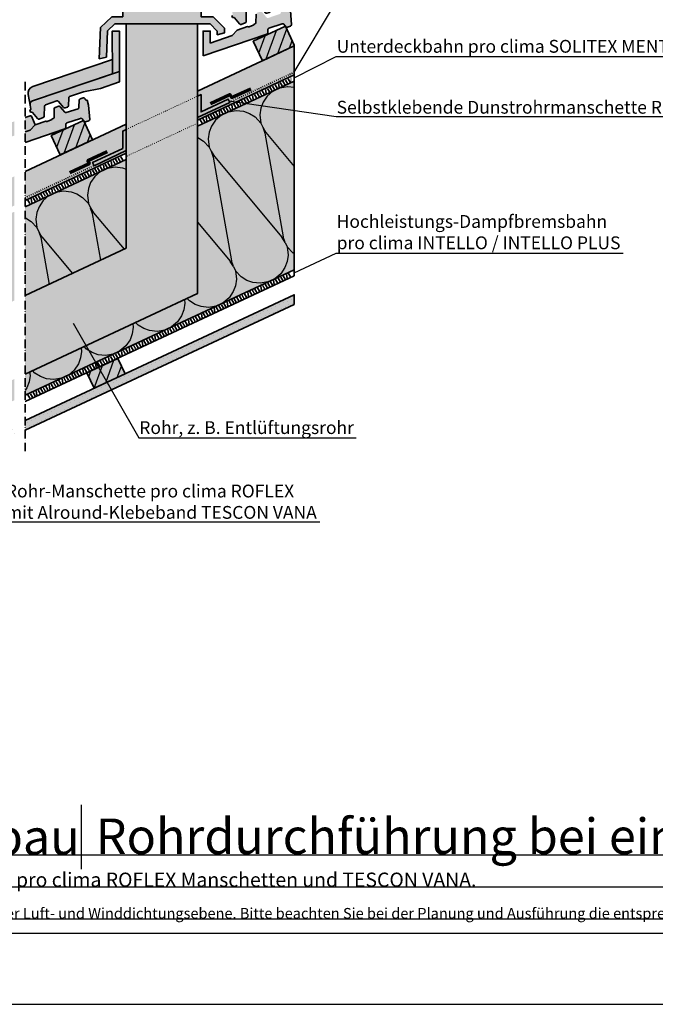
# Model space of a CAD drawing. Units: millimetres. Extents: x -4149 to 64856, y -5219 to 41981.
# Drawn here: x 2206 to 3099, y -5219 to -3836 of the extents above; entities that cross this region are included whole.
import ezdxf
from ezdxf import colors
from ezdxf.entities.mleader import LeaderData, LeaderLine
from ezdxf.math import Vec2, Vec3

# ---------------------------------------------------------------- set-up
doc = ezdxf.new("R2010")
doc.units = ezdxf.units.MM
for name, pattern in [('ACAD_ISO03W100', [30, 12, -18]), ('ACAD_ISO10W100', [18, 12, -3, 0, -3]), ('pro_clima_Bahnen_eng', [4, 2, -2])]:
    doc.linetypes.add(name, pattern=pattern)
doc.layers.add('Ansichtsfenster', color=220, linetype='Continuous', plot=False)
doc.layers.add('Hilfslinie', color=202, linetype='Continuous', plot=False)
for name, color, linetype, lineweight in [('Beschriftung', 112, 'Continuous', 18), ('Kontur 0.35', 7, 'Continuous', 35), ('pro clima Außendichtung', 40, 'pro_clima_Bahnen_eng', 100), ('pro clima Luftdichtung', 142, 'pro_clima_Bahnen_eng', 100), ('pro clima Verbindungsmittel', 1, 'Continuous', 70), ('Schraffur', 134, 'Continuous', 25), ('Schriftfeld', 8, 'Continuous', 25), ('Strichpunkt', 80, 'ACAD_ISO10W100', 35), ('Verdeckt', 4, 'ACAD_ISO03W100', 18)]:
    doc.layers.add(name, color=color, linetype=linetype, lineweight=lineweight)
doc.layers.add('Schraffur farblich', color=71, linetype='Continuous')
doc.layers.add('Text', color=112, linetype='Continuous')
doc.styles.get("Standard").update_dxf_attribs({"font": 'arial.ttf'})
doc.styles.add('Stil1', font='arial.ttf')
pattern_1 = [(70, (-27983.818, -10908.466), (-11.9340963, 4.343656), [])]

# ---------------------------------------------------------------- blocks, each defined once
blk = doc.blocks.new('_None')
blk = doc.blocks.new('Hinweise_zur_Zeichnung')
at = {"layer": 'Hilfslinie'}
blk.add_lwpolyline([(1665.2, 28000.6), (4535.2, 28000.6)], dxfattribs=at)
at = {"layer": 'Text', "insert": (1685.2, 28015.9), "char_height": 15, "attachment_point": 1}
blk.add_mtext_dynamic_manual_height_columns('{\\C252;\\c9999763;Konstruktionsaufbau exemplarisch zur Darstellung der Luft- und Winddichtungsebene. Bitte beachten Sie bei der Planung und Ausführung die entsprechenden, aktuell gültigen Regeln der Technik sowie die jeweiligen pro clima Einsatz- und Verarbeitungsempfehlungen (Stand: Juli 22).}', width=2717.167, gutter_width=12.5, heights=[41.7], dxfattribs=at)

msp = doc.modelspace()

# ---------------------------------------------------------------- hatches: boundary and pattern name
at = {"layer": 'Schraffur', "transparency": 33554687}
h = msp.add_hatch(dxfattribs=at)
h.set_pattern_fill('ANSI31', color=256, scale=4, angle=25)
h.set_pattern_definition([(70, (-27699.909, -10776.077), (-11.9340963, 4.343656), [])])
h.paths.add_polyline_path([(2579.5, -3845.6), (2534.1, -3866.7), (2546.8, -3893.9), (2591.7, -3873), (2591.7, -3871.9)])
h = msp.add_hatch(dxfattribs=at)
h.set_pattern_fill('CWHATCHPATTERN_201', color=256, scale=24.000077, angle=205, style=0, pattern_type=2)
h.set_pattern_definition([(205, (3079.04, -3695.4), (101.43, -217.515), [10.7135, -29.287]), (295, (3124.6, -3711.135), (72.505, 33.8096), [6.491, -233.51]), (295, (3158.71, -3878.93), (72.505, 33.8096), [6.491, -233.51]), (309.9325, (3059.325, -3758.201), (173.93705, -183.7021), [147.832, -1094.106]), (280.0675, (3057.597, -3759.007), (-28.9194, 251.32495), [147.832, -1094.106]), (220.2551, (3069.328, -3699.934), (72.50485, 33.80956), [10.873, -901.27]), (9.7449, (3079.037, -3695.407), (72.50484, 33.80958), [10.873, -901.27]), (220.2551, (3152.512, -3922.8), (72.50485, 33.80956), [10.873, -901.27]), (189.7449, (3134.504, -3934.354), (-72.50485, -33.80957), [10.873, -901.27]), (235.9638, (3061.03, -3706.96), (72.5049, 33.8096), [10.446, -456.032]), (354.0362, (3089.807, -3693.54), (72.5049, 33.8096), [10.446, -456.032]), (235.9638, (3158.36, -3914.144), (72.5049, 33.8096), [10.446, -456.032]), (174.0362, (3123.788, -3936.194), (-72.5049, -33.8096), [10.446, -456.032]), (250, (3055.183, -3715.617), (72.505, 33.8096), [8.883, -330.529]), (340, (3100.14, -3694.65), (72.505, 33.8096), [8.883, -330.529]), (250, (3161.397, -3905.796), (72.505, 33.8096), [8.883, -330.529]), (160, (3113.4, -3935.11), (-72.505, -33.8096), [8.883, -330.529]), (261.31, (3052.145, -3723.964), (72.505, 33.8096), [9.318, -279.127]), (328.69, (3108.49, -3697.69), (72.505, 33.8096), [9.318, -279.127]), (261.31, (3162.804, -3896.586), (72.505, 33.8096), [9.318, -279.127]), (148.69, (3105.05, -3932.07), (-72.505, -33.8096), [9.318, -279.127]), (276.565, (3050.74, -3733.175), (72.505, 33.8096), [11.848, -241.135]), (313.435, (3116.45, -3702.53), (72.505, 33.8096), [11.848, -241.135]), (276.565, (3161.45, -3884.816), (72.505, 33.8096), [11.848, -241.135]), (133.435, (3097.09, -3927.23), (-72.505, -33.8096), [11.848, -241.135]), (288.6598, (3127.34, -3717.018), (-130.35255, 468.83874), [8.633, -715.8]), (301.3402, (3054.835, -3750.828), (275.3623, -401.2196), [8.633, -715.8]), (108.6598, (3158.707, -3878.933), (130.3527, -468.8387), [8.633, -715.8]), (121.3402, (3158.707, -3878.933), (-275.3623, 401.2196), [8.633, -715.8])])
h.paths.add_polyline_path([(2591.7, -3922.7), (2455.6, -3986.1), (2455.6, -4221.1), (2213.3, -4334.1), (2213.3, -4363.9), (2591.7, -4187.5)])
h = msp.add_hatch(color=256, dxfattribs=at)
h.dxf.hatch_style = 1
h.paths.add_polyline_path([(2500.9, -3952.5), (2498.8, -3947.9), (2460.6, -3965.8), (2460.6, -3941.5), (2455.6, -3943.8), (2455.6, -3973.6)])
h = msp.add_hatch(dxfattribs=at)
h.set_pattern_fill('ANSI31', color=256, scale=4, angle=25)
h.set_pattern_definition(pattern_1)
h.paths.add_polyline_path([(1972.1, -4128.8), (1926.8, -4149.9), (1939.5, -4177.1), (1984.8, -4156)])
h.paths.add_polyline_path([(2295.8, -3978.5), (2295.4, -3978.1), (2250.2, -3999.1), (2262.9, -4026.3), (2308.2, -4005.2)])
h = msp.add_hatch(color=256, dxfattribs=at)
h.dxf.hatch_style = 1
h.paths.add_polyline_path([(2310.3, -4041.4), (2308.2, -4036.8), (2350.6, -4017.1), (2350.6, -3992.8), (2355.6, -3990.4), (2355.6, -4020.2)])
h = msp.add_hatch(dxfattribs=at)
h.set_pattern_fill('CWHATCHPATTERN_201', color=256, scale=24.000077, angle=205, style=0, pattern_type=2)
h.set_pattern_definition([(205, (2836.75, -3808.39), (101.43, -217.515), [10.713, -29.287]), (295, (2882.31, -3824.115), (72.505, 33.8096), [6.491, -233.51]), (295, (2916.42, -3991.91), (72.505, 33.8096), [6.491, -233.51]), (309.9325, (2817.04, -3871.18), (173.93705, -183.7021), [147.832, -1094.106]), (280.0675, (2815.312, -3871.987), (-28.9194, 251.32495), [147.832, -1094.106]), (220.255, (2827.043, -3812.914), (72.50485, 33.80956), [10.873, -901.27]), (9.745, (2836.753, -3808.386), (72.50484, 33.8096), [10.873, -901.27]), (220.255, (2910.227, -4035.78), (72.50485, 33.80956), [10.873, -901.27]), (189.745, (2892.22, -4047.333), (-72.50485, -33.80957), [10.873, -901.27]), (235.964, (2818.745, -3819.94), (72.5049, 33.8096), [10.446, -456.032]), (354.036, (2847.522, -3806.52), (72.5049, 33.8096), [10.446, -456.032]), (235.964, (2916.074, -4027.123), (72.5049, 33.8096), [10.446, -456.032]), (174.036, (2881.503, -4049.173), (-72.5049, -33.8096), [10.446, -456.032]), (250, (2812.9, -3828.596), (72.505, 33.8096), [8.883, -330.53]), (340, (2857.86, -3807.63), (72.505, 33.8096), [8.883, -330.53]), (250, (2919.11, -4018.776), (72.505, 33.8096), [8.883, -330.53]), (160, (2871.114, -4048.09), (-72.505, -33.8096), [8.883, -330.53]), (261.31, (2809.86, -3836.943), (72.505, 33.8096), [9.318, -279.127]), (328.69, (2866.205, -3810.67), (72.505, 33.8096), [9.318, -279.127]), (261.31, (2920.52, -4009.565), (72.505, 33.8096), [9.318, -279.127]), (148.69, (2862.767, -4045.05), (-72.505, -33.8096), [9.318, -279.127]), (276.565, (2808.45, -3846.154), (72.505, 33.8096), [11.848, -241.135]), (313.435, (2874.166, -3815.51), (72.505, 33.8096), [11.848, -241.135]), (276.565, (2919.165, -3997.795), (72.505, 33.8096), [11.848, -241.135]), (133.435, (2854.806, -4040.21), (-72.505, -33.81), [11.848, -241.135]), (288.66, (2885.055, -3829.998), (-130.35255, 468.8387), [8.633, -715.8]), (301.34, (2812.55, -3863.807), (275.3623, -401.2196), [8.633, -715.8]), (108.66, (2916.422, -3991.912), (130.3527, -468.8387), [8.633, -715.8]), (121.34, (2916.422, -3991.912), (-275.3623, 401.2196), [8.633, -715.8])])
h.paths.add_polyline_path([(2355.6, -4032.8), (2213.3, -4099.1), (2213.3, -4223.8), (2355.6, -4157.4)])
h = msp.add_hatch(dxfattribs=at)
h.set_pattern_fill('PUNKTE2', color=256, scale=6, angle=-65, pattern_type=2)
h.set_pattern_definition([(295, (3473.9434, -21875.6), (7.9735563, -2.9021372), [0, -6])])
h.paths.add_polyline_path([(2198.3, -4420), (2198.3, -4406.2), (2109, -4447.8), (2109, -4451.2), (2104, -4453.5), (2104, -4464)])
h.paths.add_polyline_path([(2213.3, -4399.2), (2213.3, -4413), (2591.7, -4236.6), (2591.7, -4222.8)])
h = msp.add_hatch(dxfattribs=at)
h.set_pattern_fill('ANSI31', color=256, scale=4, angle=25)
h.set_pattern_definition(pattern_1)
h.paths.add_polyline_path([(2343.6, -4312), (2300.1, -4332.3), (2310.3, -4354), (2353.8, -4333.7)])
at = {"layer": 'Schraffur farblich', "true_color": 0xffe6e6, "transparency": 33554687}
h = msp.add_hatch(color=7, dxfattribs=at)
h.dxf.hatch_style = 1
h.paths.add_polyline_path([(4135.5, -3660.3), (4047.1, -3572), (3817.9, -3678.7), (3906.4, -3767.1)])
h.paths.add_polyline_path([(3817.9, -3678.7, 0.439987), (3813.5, -3692.8), (3818.1, -3700.7), (3906.5, -3789.1), (3901.9, -3781.1, -0.439987), (3906.4, -3767.1)])
h.paths.add_polyline_path([(2116.3, -5067.3), (2937.4, -5067.3), (2937.4, -4964.3), (2116.3, -4964.3)], flags=9)
h.paths.add_polyline_path([(3643, -5095), (4294, -5095), (4294, -5043.5), (3643, -5043.5)], flags=9)
h.paths.add_polyline_path([(1625.7, -5095.5), (3441.8, -5095.5), (3441.8, -5054.3), (1625.7, -5054.3)], flags=9)
h.paths.add_polyline_path([(1612.8, -5066.5), (2111.4, -5066.5), (2111.4, -4963.5), (1612.8, -4963.5)], flags=9)
h.paths.add_polyline_path([(1625.6, -5137.4), (4122.4, -5137.4), (4122.4, -5106.5), (1625.6, -5106.5)], flags=9)
h = msp.add_hatch(color=7, dxfattribs=at)
h.dxf.hatch_style = 1
h.paths.add_polyline_path([(2460.6, -3732.2), (2350.6, -3732.2), (2350.6, -3832.2), (2335.3, -3832.2), (2319.5, -3847.4), (2317.5, -3891.2), (2327.7, -3888.8), (2329.4, -3851.8), (2339.4, -3842.2), (2473.5, -3842.2), (2483.5, -3852.2), (2483.5, -3857.4), (2493.5, -3855), (2493.5, -3848.1), (2477.6, -3832.2), (2460.6, -3832.2)])
h.paths.add_polyline_path([(2480.6, -3697.2), (2460.6, -3685.7), (2405.6, -3685.7), (2350.6, -3685.7), (2330.6, -3697.2), (2330.6, -3732.2), (2350.6, -3732.2), (2460.6, -3732.2), (2480.6, -3732.2)])
h = msp.add_hatch(color=7, dxfattribs=at)
h.dxf.hatch_style = 1
h.paths.add_polyline_path([(2198.3, -3999.1), (2198.3, -3979.1), (1902.3, -4079.9), (1902.3, -4100)])
h.paths.add_polyline_path([(2222.9, -3972.6, 0.39391), (2220.4, -3971.5), (2213.3, -3973.9), (2213.3, -3994), (2220.7, -3991.5), (2227.6, -3983.9)])
h.paths.add_polyline_path([(2336, -3892.2), (2224.2, -3930.3, 0.373885), (2217.6, -3941.6), (2220.4, -3956.2, -0.373885), (2223.7, -3950.5), (2336.1, -3912.3)])
h.paths.add_polyline_path([(2345.9, -3852.2), (2335.9, -3852.2), (2336.1, -3912.3), (2345.9, -3908.9)])
h.paths.add_polyline_path([(2591.7, -3788.9), (2591.7, -3768.8), (2507.9, -3797.4, 0.373885), (2501.3, -3808.7), (2504, -3823.3, -0.373885), (2507.3, -3817.6)])
h.paths.add_polyline_path([(2553, -3856.8, 0.315299), (2554.3, -3854.9), (2554.4, -3850.3, -0.315299), (2555.8, -3848.4), (2574.8, -3841.9, -0.315299), (2577, -3842.6), (2579.9, -3846.2, 0.315299), (2582.1, -3846.8), (2586.5, -3845.4, 0.366927), (2587.8, -3843.2), (2586.3, -3823.2), (2584.1, -3816.6, -0.414213), (2581.6, -3815.4), (2581.2, -3814.4, 0.414213), (2578.7, -3813.2), (2574.3, -3814.6, 0.315299), (2573, -3816.5), (2572.8, -3826.5, -0.315299), (2571.4, -3828.3), (2554.9, -3833.9, -0.315299), (2552.7, -3833.3), (2546.4, -3825.5, 0.315299), (2544.2, -3824.9), (2539.3, -3826.6, 0.315299), (2538, -3828.4), (2537.7, -3840.5, -0.315299), (2536.4, -3842.4), (2535.1, -3842.8, -0.255496), (2533.9, -3844.2), (2528.1, -3846.3, -0.29061), (2526, -3845.9), (2511.2, -3850.9), (2504.4, -3858.6), (2473.5, -3869.1), (2473.5, -3852.2), (2463.5, -3852.2), (2463.5, -3887.3)])
h = msp.add_hatch(color=7, dxfattribs=at)
h.dxf.hatch_style = 1
edge = h.paths.add_edge_path()
edge.add_line((2579.2, -3804.8), (2591.7, -3802.2))
edge.add_line((2591.7, -3802.2), (2591.7, -3788.9))
edge.add_line((2591.7, -3788.9), (2507.3, -3817.6))
edge.add_arc((2509, -3822.3), 5, 108.8132, 190.8132)
edge.add_line((2504, -3823.3), (2505.2, -3829.1))
edge.add_arc((2504.2, -3829.3), 1, -71.187, 10.8132, ccw=False)
edge.add_line((2504.5, -3830.2), (2503.9, -3830.4))
edge.add_line((2503.9, -3830.4), (2504.9, -3833.2))
edge.add_line((2504.9, -3833.2), (2505.4, -3833))
edge.add_arc((2506.1, -3834.9), 2, 38.8132, 108.8131, ccw=False)
edge.add_line((2507.6, -3833.7), (2514.6, -3842.3))
edge.add_arc((2516.1, -3841), 2, 218.8132, 288.8132)
edge.add_line((2516.8, -3842.9), (2522.6, -3840.9))
edge.add_arc((2521.9, -3839.1), 2, 288.8132, 358.8132)
edge.add_line((2523.9, -3839.1), (2524.2, -3824.9))
edge.add_arc((2526.2, -3824.9), 2, 108.8132, 178.8132, ccw=False)
edge.add_line((2525.6, -3823), (2541.9, -3817.5))
edge.add_arc((2542.5, -3819.4), 2, 38.8132, 108.8132, ccw=False)
edge.add_line((2544.1, -3818.1), (2551, -3826.7))
edge.add_arc((2552.5, -3825.5), 2, 218.8132, 288.8132)
edge.add_line((2553.2, -3827.3), (2556.7, -3826.1))
edge.add_arc((2556.1, -3824.3), 2, 288.8132, 358.8132)
edge.add_line((2558.1, -3824.3), (2558.3, -3813.3))
edge.add_arc((2560.3, -3813.3), 2, 108.8132, 178.8132, ccw=False)
edge.add_line((2559.7, -3811.4), (2579.2, -3804.8))
at = {"layer": 'Schraffur farblich', "true_color": 0xe6e6e6, "transparency": 33554687}
h = msp.add_hatch(color=254, dxfattribs=at)
h.dxf.hatch_style = 1
h.paths.add_polyline_path([(2455.6, -3842.2), (2355.6, -3842.2), (2355.6, -4157.4), (2213.3, -4223.8), (2213.3, -4334.1), (2455.6, -4221.1)])
at = {"layer": 'Schraffur farblich', "true_color": 0xfaf0c8, "transparency": 33554687}
h = msp.add_hatch(color=254, dxfattribs=at)
h.dxf.hatch_style = 1
h.paths.add_polyline_path([(2343.6, -4312), (2300.1, -4332.3), (2310.3, -4354), (2353.8, -4333.7)])
h.paths.add_polyline_path([(1972.1, -4128.8), (1926.8, -4149.9), (1939.5, -4177.1), (1984.8, -4156)], flags=17)
h.paths.add_polyline_path([(2198.3, -4097.3), (2198.3, -4056.4), (1902.3, -4194.5), (1902.3, -4235.3)])
h.paths.add_polyline_path([(2295.8, -3978.5), (2295.4, -3978.1), (2250.2, -3999.1), (2262.9, -4026.3), (2308.2, -4005.2)])
h.paths.add_polyline_path([(2355.6, -4023.9), (2355.6, -4020.2), (2310.3, -4041.4), (2308.2, -4036.8), (2350.6, -4017.1), (2350.6, -3992.8), (2355.6, -3990.4), (2355.6, -3983.1), (2213.3, -4049.5), (2213.3, -4090.3)])
h.paths.add_polyline_path([(2579.5, -3845.6), (2534.1, -3866.7), (2546.8, -3893.9), (2591.7, -3873), (2591.7, -3871.9)])
h.paths.add_polyline_path([(2591.7, -3873), (2546.8, -3893.9), (2455.6, -3936.5), (2455.6, -3943.8), (2460.6, -3941.5), (2460.6, -3965.8), (2498.8, -3947.9), (2500.9, -3952.5), (2455.6, -3973.6), (2455.6, -3977.3), (2591.7, -3913.8)])
at = {"layer": 'Schraffur farblich', "true_color": 0xffe6e6, "transparency": 33554687}
h = msp.add_hatch(color=7, dxfattribs=at)
h.dxf.hatch_style = 1
edge = h.paths.add_edge_path()
edge.add_line((2295.5, -3937.7), (2319.2, -3932.8))
edge.add_line((2319.2, -3932.8), (2345.9, -3923.7))
edge.add_line((2345.9, -3923.7), (2345.9, -3908.9))
edge.add_line((2345.9, -3908.9), (2223.7, -3950.5))
edge.add_arc((2225.3, -3955.3), 5, 108.8132, 190.8132)
edge.add_line((2220.4, -3956.2), (2221.5, -3962))
edge.add_arc((2220.5, -3962.2), 1, -71.187, 10.8132, ccw=False)
edge.add_line((2220.9, -3963.1), (2220.3, -3963.3))
edge.add_line((2220.3, -3963.3), (2221.2, -3966.2))
edge.add_line((2221.2, -3966.2), (2221.8, -3966))
edge.add_arc((2222.4, -3967.9), 2, 38.8132, 108.8131, ccw=False)
edge.add_line((2224, -3966.6), (2230.9, -3975.2))
edge.add_arc((2232.5, -3974), 2, 218.8132, 288.8132)
edge.add_line((2233.1, -3975.9), (2238.9, -3973.9))
edge.add_arc((2238.3, -3972), 2, 288.8132, 358.8132)
edge.add_line((2240.3, -3972), (2240.6, -3957.8))
edge.add_arc((2242.6, -3957.9), 2, 108.8132, 178.8132, ccw=False)
edge.add_line((2241.9, -3956), (2258.2, -3950.4))
edge.add_arc((2258.9, -3952.3), 2, 38.8132, 108.8132, ccw=False)
edge.add_line((2260.4, -3951.1), (2267.3, -3959.6))
edge.add_arc((2268.9, -3958.4), 2, 218.8132, 288.8132)
edge.add_line((2269.5, -3960.3), (2273.1, -3959.1))
edge.add_arc((2272.4, -3957.2), 2, 288.8132, 358.8132)
edge.add_line((2274.4, -3957.2), (2274.7, -3946.2))
edge.add_arc((2276.7, -3946.2), 2, 108.8132, 178.8132, ccw=False)
edge.add_line((2276, -3944.4), (2295.5, -3937.7))
at = {"layer": 'Schraffur farblich', "true_color": 0xfaf0f0, "transparency": 33554687}
h = msp.add_hatch(color=7, dxfattribs=at)
h.dxf.hatch_style = 1
h.paths.add_polyline_path([(2591.7, -3922.7), (2455.6, -3986.1), (2455.6, -4221.1), (2213.3, -4334.1), (2213.3, -4363.9), (2591.7, -4187.5)])
h.paths.add_polyline_path([(2355.6, -4157.4), (2355.6, -4032.8), (2213.3, -4099.1), (2213.3, -4223.8)], flags=17)
h.paths.add_polyline_path([(2198.3, -4106.1), (1902.3, -4244.1), (1902.3, -4509), (2004, -4461.5), (2004, -4321.4), (2198.3, -4230.8)])
h.paths.add_polyline_path([(2198.3, -4341.1), (2104, -4385.1), (2104, -4414.9), (2198.3, -4370.9)], flags=17)
at = {"layer": 'Schraffur farblich', "true_color": 0xffe6e6, "transparency": 33554687}
h = msp.add_hatch(color=7, dxfattribs=at)
h.dxf.hatch_style = 1
edge = h.paths.add_edge_path()
edge.add_line((2302.7, -3956.2), (2300.5, -3949.5))
edge.add_arc((2299.8, -3947.6), 2, 198.8133, 288.8131, ccw=False)
edge.add_line((2297.9, -3948.3), (2297.6, -3947.3))
edge.add_arc((2295.7, -3948), 2, 18.8133, 108.8132)
edge.add_line((2295.1, -3946.1), (2290.7, -3947.6))
edge.add_arc((2291.3, -3949.5), 2, 108.8132, 178.8132)
edge.add_line((2289.3, -3949.4), (2289.1, -3959.4))
edge.add_arc((2287.1, -3959.4), 2, 288.8132, 358.8132, ccw=False)
edge.add_line((2287.8, -3961.3), (2271.3, -3966.9))
edge.add_arc((2270.6, -3965), 2, 218.8132, 288.8132, ccw=False)
edge.add_line((2269.1, -3966.2), (2262.8, -3958.5))
edge.add_arc((2261.2, -3959.7), 2, 38.8132, 108.8132)
edge.add_line((2260.6, -3957.8), (2255.7, -3959.5))
edge.add_arc((2256.3, -3961.4), 2, 108.8132, 178.8132)
edge.add_line((2254.3, -3961.4), (2254.1, -3973.5))
edge.add_arc((2252.1, -3973.4), 2, 288.8132, 358.8132, ccw=False)
edge.add_line((2252.7, -3975.3), (2251.5, -3975.7))
edge.add_arc((2249.6, -3975.3), 2, 290.1722, 347.5011, ccw=False)
edge.add_line((2250.2, -3977.2), (2244.5, -3979.3))
edge.add_arc((2243.8, -3977.4), 2, 257.7634, 290.1722, ccw=False)
edge.add_arc((2243.8, -3977.4), 2, 225.3547, 257.7634, ccw=False)
edge.add_line((2242.4, -3978.8), (2227.6, -3983.9))
edge.add_line((2227.6, -3983.9), (2220.7, -3991.5))
edge.add_line((2220.7, -3991.5), (2213.3, -3994))
edge.add_line((2213.3, -3994), (2213.3, -4008.8))
edge.add_line((2213.3, -4008.8), (2269.3, -3989.7))
edge.add_arc((2268.7, -3987.8), 2, 288.8132, 358.8133)
edge.add_line((2270.7, -3987.9), (2270.8, -3983.2))
edge.add_arc((2272.8, -3983.3), 2, 108.8132, 178.8132, ccw=False)
edge.add_line((2272.2, -3981.4), (2291.2, -3974.9))
edge.add_arc((2291.8, -3976.8), 2, 38.8133, 108.8132, ccw=False)
edge.add_line((2293.4, -3975.5), (2296.3, -3979.1))
edge.add_arc((2297.9, -3977.9), 2, 218.8133, 288.8132)
edge.add_line((2298.5, -3979.8), (2302.8, -3978.3))
edge.add_arc((2302.2, -3976.4), 2, 288.8132, 364.1122)
edge.add_line((2304.2, -3976.3), (2302.7, -3956.2))
at = {"layer": 'Schraffur farblich', "true_color": 0xfcfcfc, "transparency": 33554687}
h = msp.add_hatch(color=7, dxfattribs=at)
h.dxf.hatch_style = 1
h.paths.add_polyline_path([(2591.7, -4236.6), (2591.7, -4222.8), (2213.3, -4399.2), (2213.3, -4413)])

# ---------------------------------------------------------------- linework, layer by layer
at = {"layer": 'Ansichtsfenster'}
msp.add_lwpolyline([(1615.2, -5219.4), (4585.2, -5219.4), (4585.2, -3119.4), (1615.2, -3119.4)], close=True, dxfattribs=at)
at = {"layer": 'Hilfslinie'}
for points in [[(1665.2, -5009.4), (4535.2, -5009.4)], [(1665.2, -5054.4), (4535.2, -5054.4)], [(1665.2, -5099.4), (4535.2, -5099.4)]]:
    msp.add_lwpolyline(points, dxfattribs=at)
at = {"layer": 'Kontur 0.35'}
msp.add_line((2591.7, -3871.9), (2591.7, -3873), dxfattribs=at)
for points in [[(2350.6, -3832.2), (2350.6, -3732.2), (2460.6, -3732.2), (2460.6, -3832.2), (2477.6, -3832.2), (2493.5, -3848.1), (2493.5, -3855), (2483.5, -3857.4), (2483.5, -3852.2), (2473.5, -3842.2), (2339.4, -3842.2), (2329.4, -3851.8), (2327.7, -3888.8), (2317.5, -3891.2), (2319.5, -3847.4), (2335.3, -3832.2)], [(2500.9, -3952.5), (2498.8, -3947.9), (2460.6, -3965.8), (2460.6, -3941.5), (2455.6, -3943.8), (2455.6, -3973.6)], [(2310.3, -4041.4), (2308.2, -4036.8), (2350.6, -4017.1), (2350.6, -3992.8), (2355.6, -3990.4), (2355.6, -4020.2)]]:
    msp.add_lwpolyline(points, close=True, dxfattribs=at)
for points in [[(2503.9, -3830.4), (2504.9, -3833.2), (2505.4, -3833, -0.3153), (2507.6, -3833.7), (2514.6, -3842.3, 0.315298), (2516.8, -3842.9), (2522.6, -3840.9, 0.315299), (2523.9, -3839.1), (2524.2, -3824.9, -0.315299), (2525.6, -3823), (2541.9, -3817.5, -0.315298), (2544.1, -3818.1), (2551, -3826.7, 0.3153), (2553.2, -3827.3), (2556.7, -3826.1, 0.315299), (2558.1, -3824.3), (2558.3, -3813.3, -0.315299), (2559.7, -3811.4), (2579.2, -3804.8), (2591.7, -3802.2)], [(2463.5, -3887.3), (2553, -3856.8, 0.315299), (2554.3, -3854.9), (2554.4, -3850.3, -0.315299), (2555.8, -3848.4), (2574.8, -3841.9, -0.315298), (2577, -3842.6), (2579.9, -3846.2, 0.315298), (2582.1, -3846.8), (2586.5, -3845.4, 0.315299), (2587.8, -3843.5), (2586.3, -3823.2)], [(2538, -3828.4), (2537.7, -3840.5, -0.315299), (2536.4, -3842.4), (2535.1, -3842.8, -0.255496), (2533.9, -3844.2), (2528.1, -3846.3, -0.29061), (2526, -3845.9), (2511.2, -3850.9), (2504.4, -3858.6), (2473.5, -3869.1)], [(2223.7, -3950.5), (2336.1, -3912.3), (2336, -3892.2), (2224.2, -3930.3, 0.373885), (2217.6, -3941.6), (2220.4, -3956.2, -0.373885), (2223.7, -3950.5)], [(2221.2, -3966.2), (2221.8, -3966, -0.3153), (2224, -3966.6), (2230.9, -3975.2, 0.315298), (2233.1, -3975.9), (2238.9, -3973.9, 0.315299), (2240.3, -3972), (2240.6, -3957.8, -0.315299), (2241.9, -3956), (2258.2, -3950.4, -0.315298), (2260.4, -3951.1), (2267.3, -3959.6, 0.3153), (2269.5, -3960.3), (2273.1, -3959.1, 0.315299), (2274.4, -3957.2), (2274.7, -3946.2, -0.315299), (2276, -3944.4), (2295.5, -3937.7), (2319.2, -3932.8), (2345.9, -3923.7), (2345.9, -3908.9), (2223.7, -3950.5, 0.373885), (2220.4, -3956.2), (2221.5, -3962, -0.373884), (2220.9, -3963.1), (2220.3, -3963.3), (2221.2, -3966.2)], [(2213.3, -4008.8), (2269.3, -3989.7, 0.315299), (2270.7, -3987.9), (2270.8, -3983.2, -0.315299), (2272.2, -3981.4), (2291.2, -3974.9, -0.315298), (2293.4, -3975.5), (2296.3, -3979.1, 0.315298), (2298.5, -3979.8), (2302.8, -3978.3, 0.315299), (2304.2, -3976.5), (2302.7, -3956.2), (2300.5, -3949.5, -0.414213), (2297.9, -3948.3), (2297.6, -3947.3, 0.414213), (2295.1, -3946.1), (2290.7, -3947.6, 0.315299), (2289.3, -3949.4), (2289.1, -3959.4, -0.315299), (2287.8, -3961.3), (2271.3, -3966.9, -0.3153), (2269.1, -3966.2), (2262.8, -3958.5, 0.315298), (2260.6, -3957.8), (2255.7, -3959.5, 0.315299), (2254.3, -3961.4), (2254.1, -3973.5, -0.315299), (2252.7, -3975.3), (2251.5, -3975.7, -0.255496), (2250.2, -3977.2), (2244.5, -3979.3, -0.29061), (2242.4, -3978.8), (2227.6, -3983.9), (2220.7, -3991.5), (2213.3, -3994)], [(2220.4, -3971.5, -0.393911), (2222.9, -3972.6), (2227.6, -3983.9), (2220.7, -3991.5), (2213.3, -3994)]]:
    msp.add_lwpolyline(points, format="xyb", dxfattribs=at)
for points in [[(2213.3, -4334.1), (2455.6, -4221.1), (2455.6, -3842.2)], [(2355.6, -3842.2), (2355.6, -4157.4)], [(2345.9, -3923.7), (2345.9, -3852.2), (2335.9, -3852.2), (2336.1, -3912.3)], [(2473.5, -3869.1), (2473.5, -3852.2), (2463.5, -3852.2), (2463.5, -3887.3)], [(2591.7, -3871.9), (2579.5, -3845.6), (2534.1, -3866.7), (2546.8, -3893.9), (2591.7, -3873)], [(2591.7, -4196.3), (2591.7, -3873), (2455.6, -3936.5)], [(2455.6, -3977.3), (2591.7, -3913.8)], [(2455.6, -3986.1), (2591.7, -3922.7)], [(2213.3, -3973.9), (2220.4, -3971.5)], [(2355.6, -3983.1), (2213.3, -4049.5)], [(2295.4, -3978.1), (2250.2, -3999.1), (2262.9, -4026.3), (2308.2, -4005.2)], [(2308.2, -4005.2), (2295.8, -3978.5)], [(2213.3, -4090.3), (2355.6, -4023.9)], [(2213.3, -4099.1), (2355.6, -4032.8)], [(2355.6, -4157.4), (2213.3, -4223.8)], [(2213.3, -4363.9), (2591.7, -4187.5)], [(2213.3, -4372.7), (2591.7, -4196.3)], [(2591.7, -4236.6), (2591.7, -4222.8), (2213.3, -4399.2)], [(2213.3, -4413), (2591.7, -4236.6)], [(2343.6, -4312), (2300.1, -4332.3), (2310.3, -4354), (2353.8, -4333.7), (2343.6, -4312)]]:
    msp.add_lwpolyline(points, dxfattribs=at)
at = {"layer": 'pro clima Außendichtung'}
for points in [[(2460.1, -3979.6), (2587.2, -3920.4)], [(2217.8, -4092.6), (2351.1, -4030.5)]]:
    msp.add_lwpolyline(points, dxfattribs=at)
at = {"layer": 'pro clima Luftdichtung'}
msp.add_lwpolyline([(2217.8, -4366.2), (2587.2, -4194)], dxfattribs=at)
at = {"layer": 'pro clima Verbindungsmittel'}
for points in [[(2474, -3954), (2501.2, -3941.3), (2503.3, -3945.8), (2530.5, -3933.2)], [(2328.7, -4021.7), (2301.5, -4034.4), (2303.6, -4039), (2276.4, -4051.6)]]:
    msp.add_lwpolyline(points, dxfattribs=at)
at = {"layer": 'Schriftfeld'}
msp.add_line((2292.7, -5029.4), (2292.7, -4939.4), dxfattribs=at)
msp.add_lwpolyline([(1665.2, -5119.4), (4535.2, -5119.4), (4535.2, -3319.4), (1665.2, -3319.4)], close=True, dxfattribs=at)
at = {"layer": 'Strichpunkt'}
msp.add_lwpolyline([(2213.3, -4442.5), (2213.3, -3921.3)], dxfattribs=at)
at = {"layer": 'Verdeckt', "color": 1, "lineweight": 35, "ltscale": 0.1}
for points in [[(2500.8, -3952.3), (2591.7, -3910)], [(2355.6, -4020.1), (2355.6, -4020.1)], [(2213.3, -4086.4), (2310.2, -4041.2)]]:
    msp.add_lwpolyline(points, dxfattribs=at)
at = {"layer": 'Verdeckt', "ltscale": 0.1}
msp.add_lwpolyline([(2355.6, -3990.4), (2455.6, -3943.8)], dxfattribs=at)
at = {"layer": 'Verdeckt', "color": 40, "ltscale": 0.1}
msp.add_lwpolyline([(2455.6, -3981.7), (2355.6, -4028.3)], dxfattribs=at)

# ---------------------------------------------------------------- block references
at = {"layer": 'Text'}
msp.add_blockref('Hinweise_zur_Zeichnung', (0, -33100), dxfattribs=at)

# ---------------------------------------------------------------- texts
at = {"layer": 'Text', "char_height": 50, "attachment_point": 1}
for s, width, heights, insert in [('Klassicher Holzbau', 772.258, [43.1], (1685.2, -4959.4)), ('Rohrdurchführung bei einer Unterdeckung', 2091.523, [149.5], (2312.7, -4958.4))]:
    msp.add_mtext_dynamic_manual_height_columns(s, width=width, gutter_width=12.5, heights=heights, dxfattribs=dict(at, insert=insert))
at = {"layer": 'Text', "insert": (1685.2, -5034.4), "char_height": 20, "attachment_point": 1, "style": 'Stil1'}
msp.add_mtext_dynamic_manual_height_columns('Luftdichte Rohrdurchführungen mit den pro clima ROFLEX Manschetten und TESCON VANA.', width=1885.102, gutter_width=12.5, heights=[83.1], dxfattribs=at)

# ---------------------------------------------------------------- leaders
at = {"layer": 'Beschriftung'}
ml = msp.add_multileader_mtext('Standard', dxfattribs=at)
ml.set_content('{\\fArial|b0|i0|c0|p18;Optional: pro clima TESCON NAIDECK / mono\\Pfür naht-und perforationsgesicherte Unterdeckung\\fTimes New Roman|b0|i0|c0|p18;\\P\\fArial|b0|i0|c0|p18;(Klasse 3 ZVDH) oder beim Einsatz als Behelfsdeckung}', color=256)
ml.set_leader_properties()
ml.set_arrow_properties(name='NONE')
ml.build(insert=Vec2(0, 0))
ml.multileader.update_dxf_attribs({"has_dogleg": 0, "text_left_attachment_type": 5, "text_right_attachment_type": 5, "text_bottom_attachment_type": 10, "arrow_head_size": 25})
ctx = ml.context
ctx.base_point, ctx.char_height, ctx.arrow_head_size, ctx.landing_gap_size, ctx.plane_origin = Vec3(2651.2, -3810.6), 18, 25, 5, Vec3(2694.9, -3791)
ctx.left_attachment, ctx.right_attachment, ctx.top_attachment = 5, 5, 10
notes = []
notes.append((ctx, [(0, (1, 1, 0), (2643.2, -3810.6), (1, 0), 8, [(1, [(2591.7, -3910)], 0, [])])]))
ctx.mtext.insert, ctx.mtext.flow_direction = Vec3(2656.2, -3726.4), 5
ml = msp.add_multileader_mtext('Standard', dxfattribs=at)
ml.set_content('{\\fArial|b0|i0|c0|p18;Unterdeckbahn\\fTimes New Roman|b0|i0|c0|p18; \\fArial|b0|i0|c0|p18;pro clima SOLITEX MENTO Familie}', color=256)
ml.set_leader_properties()
ml.set_arrow_properties(name='NONE')
ml.build(insert=Vec2(0, 0))
ml.multileader.update_dxf_attribs({"has_dogleg": 0, "text_left_attachment_type": 5, "text_right_attachment_type": 5, "text_bottom_attachment_type": 10, "arrow_head_size": 2.5})
ctx = ml.context
ctx.base_point, ctx.char_height, ctx.arrow_head_size, ctx.landing_gap_size, ctx.plane_origin = Vec3(2650.7, -3888), 18, 2.5, 0.5, Vec3(2591.7, -3869.9)
ctx.left_attachment, ctx.right_attachment, ctx.top_attachment = 5, 5, 10
notes.append((ctx, [(0, (1, 1, 0), (2642.7, -3888), (1, 0), 8, [(0, [(2591.7, -3918.2)], 0, [])])]))
ctx.mtext.insert, ctx.mtext.flow_direction = Vec3(2651.2, -3864.7), 5
ml = msp.add_multileader_mtext('Standard', dxfattribs=at)
ml.set_content('{\\fArial|b0|i0|c0|p18;Selbstklebende Dunstrohrmanschette ROFLEX exto}', color=256)
ml.set_leader_properties()
ml.set_arrow_properties(name='NONE')
ml.build(insert=Vec2(0, 0))
ml.multileader.update_dxf_attribs({"has_dogleg": 0, "text_left_attachment_type": 5, "text_right_attachment_type": 5, "text_bottom_attachment_type": 10, "arrow_head_size": 2.5})
ctx = ml.context
ctx.base_point, ctx.char_height, ctx.arrow_head_size, ctx.landing_gap_size, ctx.plane_origin = Vec3(2650.7, -3972.2), 18, 2.5, 0.5, Vec3(2591.7, -3954)
ctx.left_attachment, ctx.right_attachment, ctx.top_attachment = 5, 5, 10
notes.append((ctx, [(0, (1, 1, 0), (2642.7, -3972.2), (1, 0), 8, [(0, [(2499.9, -3950.2)], 0, [])])]))
ctx.mtext.insert, ctx.mtext.width, ctx.mtext.flow_direction = Vec3(2651.2, -3950.3), 831.68, 5
ml = msp.add_multileader_mtext('Standard', dxfattribs=at)
ml.set_content('{\\fArial|b0|i0|c0|p18;Hochleistungs-Dampfbremsbahn\\fTimes New Roman|b0|i0|c0|p18;\\P\\fArial|b0|i0|c0|p18;pro clima INTELLO / INTELLO PLUS}', color=256)
ml.set_leader_properties()
ml.set_arrow_properties(name='NONE')
ml.build(insert=Vec2(0, 0))
ml.multileader.update_dxf_attribs({"has_dogleg": 0, "text_left_attachment_type": 5, "text_right_attachment_type": 5, "text_bottom_attachment_type": 10, "arrow_head_size": 2.5})
ctx = ml.context
ctx.base_point, ctx.char_height, ctx.arrow_head_size, ctx.landing_gap_size, ctx.plane_origin = Vec3(2650.7, -4164.4), 18, 2.5, 0.5, Vec3(2591.7, -4191.9)
ctx.left_attachment, ctx.right_attachment, ctx.top_attachment = 5, 5, 10
notes.append((ctx, [(0, (1, 1, 0), (2642.7, -4164.4), (1, 0), 8, [(0, [(2591.7, -4191.9)], 0, [])])]))
ctx.mtext.insert, ctx.mtext.flow_direction = Vec3(2651.2, -4110.7), 5
ml = msp.add_multileader_mtext('Standard', dxfattribs=at)
ml.set_content('Rohr, z. B. Entlüftungsrohr', color=256)
ml.set_leader_properties()
ml.set_arrow_properties(name='NONE')
ml.build(insert=Vec2(0, 0))
ml.multileader.update_dxf_attribs({"has_dogleg": 0, "text_left_attachment_type": 5, "text_right_attachment_type": 5, "text_bottom_attachment_type": 10, "arrow_head_size": 2.5})
ctx = ml.context
ctx.base_point, ctx.char_height, ctx.arrow_head_size, ctx.landing_gap_size, ctx.plane_origin = Vec3(2373.4, -4423.9), 18, 2.5, 0.5, Vec3(2309.5, -4326.4)
ctx.left_attachment, ctx.right_attachment, ctx.top_attachment = 5, 5, 10
notes.append((ctx, [(0, (1, 1, 0), (2365.4, -4423.9), (1, 0), 8, [(0, [(2280.9, -4262.6)], 0, [])])]))
ctx.mtext.insert, ctx.mtext.flow_direction = Vec3(2373.9, -4400.3), 5
ml = msp.add_multileader_mtext('Standard', dxfattribs=at)
ml.set_content('Rohr-Manschette pro clima ROFLEX\\Pmit Alround-Klebeband TESCON VANA', color=256)
ml.set_leader_properties()
ml.set_arrow_properties(name='NONE')
ml.build(insert=Vec2(0, 0))
ml.multileader.update_dxf_attribs({"has_dogleg": 0, "text_left_attachment_type": 5, "text_right_attachment_type": 5, "text_bottom_attachment_type": 10, "arrow_head_size": 2.5})
ctx = ml.context
ctx.base_point, ctx.char_height, ctx.arrow_head_size, ctx.landing_gap_size, ctx.plane_origin = Vec3(2186, -4541.6), 18, 2.5, 0.5, Vec3(2122.1, -4444.1)
ctx.left_attachment, ctx.right_attachment, ctx.top_attachment = 5, 5, 10
notes.append((ctx, [(0, (1, 1, 0), (2178, -4541.6), (1, 0), 8, [(0, [(2130.2, -4417)], 0, [])])]))
ctx.mtext.insert, ctx.mtext.flow_direction = Vec3(2186.5, -4489.4), 5
for ctx, leaders in notes:
    for number, flags, end, landing, length, lines in leaders:
        leader = LeaderData()
        leader.index, (leader.has_last_leader_line, leader.has_dogleg_vector, leader.attachment_direction) = number, flags
        leader.last_leader_point, leader.dogleg_vector, leader.dogleg_length = Vec3(end), Vec3(landing), length
        for number, points, colour, breaks in lines:
            line = LeaderLine()
            line.index, line.vertices, line.color, line.breaks = number, Vec3.list(points), colors.encode_raw_color(colour), breaks
            leader.lines.append(line)
        ctx.leaders.append(leader)

doc.saveas('drawing.dxf')
